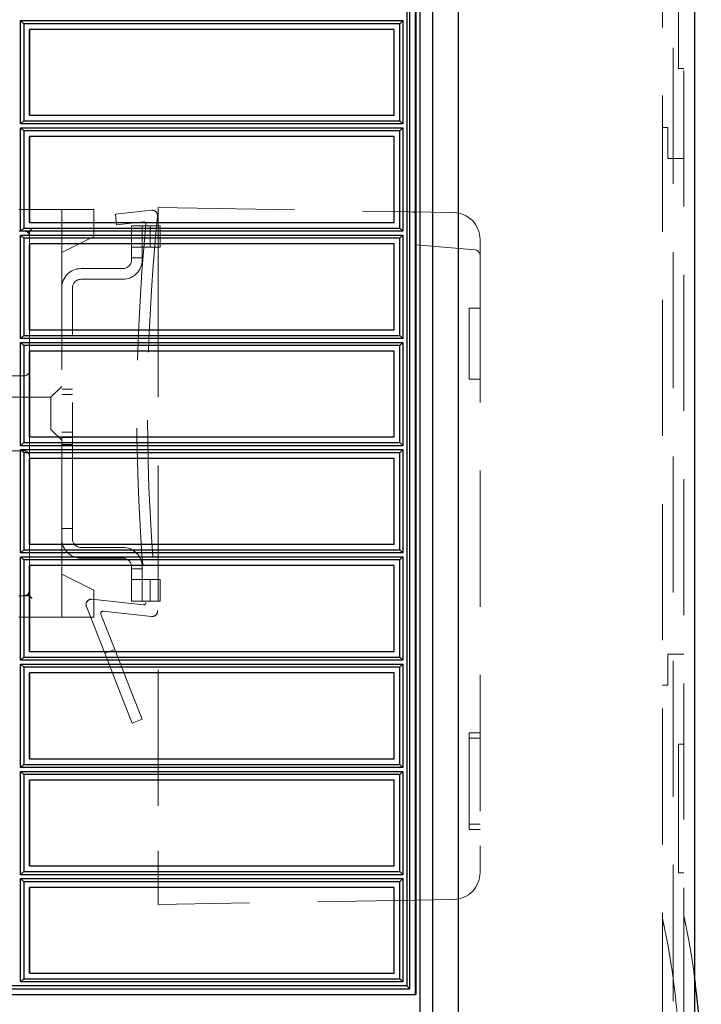
# Model space of a CAD drawing. Units: millimetres. Extents: x 11 to 205, y 5 to 292.
# Drawn here: x 144 to 150, y 155 to 164 of the extents above; entities that cross this region are included whole.
import ezdxf

# ---------------------------------------------------------------- set-up
doc = ezdxf.new("R2010")
doc.units = ezdxf.units.MM
doc.linetypes.add('HIDDEN', pattern=[1.905, 1.27, -0.635])

msp = doc.modelspace()

# ---------------------------------------------------------------- linework, layer by layer
at = {"color": 7, "linetype": 'Continuous', "lineweight": 25}
for p, q in [((147.4987, 170.0277), (147.4987, 140.4665)), ((147.7436, 140.4475), (147.7436, 170.0466)), ((149.9432, 170.058), (149.9432, 140.4362)), ((147.3832, 169.8466), (147.3832, 140.6475)), ((147.3424, 154.8121), (147.3424, 166.0122)), ((147.3432, 166.0122), (147.3432, 154.8121)), ((147.2602, 165.9304), (147.2602, 154.894)), ((147.2894, 154.8651), (147.2894, 165.9592)), ((143.6602, 163.8941), (143.6894, 163.8652)), ((143.6602, 163.8941), (147.224, 163.8941)), ((143.6602, 162.9304), (143.6602, 163.8941)), ((147.224, 163.8941), (147.1954, 163.8652)), ((147.224, 163.8941), (147.224, 162.9304)), ((147.1954, 163.8652), (143.6894, 163.8652)), ((143.6894, 163.8652), (143.6894, 162.9592)), ((143.7424, 163.0122), (143.7424, 163.8122)), ((143.7424, 163.8122), (143.7432, 163.8122)), ((143.7432, 163.8122), (143.7432, 163.0122)), ((147.1432, 163.8122), (143.7432, 163.8122)), ((147.1432, 163.0122), (147.1432, 163.8122)), ((147.1954, 162.9592), (147.1954, 163.8652)), ((143.6602, 162.9304), (143.6894, 162.9592)), ((143.6894, 162.9592), (147.1954, 162.9592)), ((143.7424, 163.0122), (143.7432, 163.0122)), ((143.7432, 163.0122), (147.1432, 163.0122)), ((147.224, 162.9304), (147.1954, 162.9592)), ((147.224, 162.9304), (143.6602, 162.9304)), ((143.6602, 162.8941), (143.6894, 162.8652)), ((143.6602, 162.8941), (147.224, 162.8941)), ((143.6602, 161.9304), (143.6602, 162.8941)), ((147.1954, 162.8652), (143.6894, 162.8652)), ((143.6894, 162.8652), (143.6894, 161.9592)), ((147.224, 162.8941), (147.1954, 162.8652)), ((147.1954, 161.9592), (147.1954, 162.8652)), ((147.224, 162.8941), (147.224, 161.9304)), ((143.7424, 162.0122), (143.7424, 162.8122)), ((143.7424, 162.8122), (143.7432, 162.8122)), ((143.7432, 162.8122), (143.7432, 162.0122)), ((147.1432, 162.8122), (143.7432, 162.8122)), ((147.1432, 162.0122), (147.1432, 162.8122)), ((143.6602, 161.9304), (143.6894, 161.9592)), ((143.6894, 161.9592), (147.1954, 161.9592)), ((143.7424, 162.0122), (143.7432, 162.0122)), ((143.7432, 162.0122), (147.1432, 162.0122)), ((147.224, 161.9304), (147.1954, 161.9592)), ((147.224, 161.9304), (143.6602, 161.9304)), ((143.6602, 161.8941), (143.6894, 161.8652)), ((143.6602, 160.9304), (143.6602, 161.8941)), ((143.6602, 161.8941), (147.224, 161.8941)), ((143.6894, 161.8652), (143.6894, 160.9592)), ((147.1954, 161.8652), (143.6894, 161.8652)), ((147.224, 161.8941), (147.1954, 161.8652)), ((147.1954, 160.9592), (147.1954, 161.8652)), ((147.224, 161.8941), (147.224, 160.9304)), ((143.7424, 161.0122), (143.7424, 161.8122)), ((143.7424, 161.8122), (143.7432, 161.8122)), ((143.7432, 161.8122), (143.7432, 161.0122)), ((147.1432, 161.8122), (143.7432, 161.8122)), ((147.1432, 161.0122), (147.1432, 161.8122)), ((143.6602, 160.9304), (143.6894, 160.9592)), ((143.6894, 160.9592), (147.1954, 160.9592)), ((143.7424, 161.0122), (143.7432, 161.0122)), ((143.7432, 161.0122), (147.1432, 161.0122)), ((147.224, 160.9304), (147.1954, 160.9592)), ((147.224, 160.9304), (143.6602, 160.9304)), ((143.6602, 160.8941), (143.6894, 160.8652)), ((143.6602, 160.8941), (147.224, 160.8941)), ((143.6602, 159.9304), (143.6602, 160.8941)), ((147.1954, 160.8652), (143.6894, 160.8652)), ((143.6894, 160.8652), (143.6894, 159.9592)), ((147.224, 160.8941), (147.1954, 160.8652)), ((147.1954, 159.9592), (147.1954, 160.8652)), ((147.224, 160.8941), (147.224, 159.9304)), ((143.7424, 160.0122), (143.7424, 160.8122)), ((143.7424, 160.8122), (143.7432, 160.8122)), ((143.7432, 160.8122), (143.7432, 160.0122)), ((147.1432, 160.8122), (143.7432, 160.8122)), ((147.1432, 160.0122), (147.1432, 160.8122)), ((143.6602, 159.9304), (143.6894, 159.9592)), ((147.224, 159.9304), (143.6602, 159.9304)), ((143.6894, 159.9592), (147.1954, 159.9592)), ((143.7424, 160.0122), (143.7432, 160.0122)), ((143.7432, 160.0122), (147.1432, 160.0122)), ((147.224, 159.9304), (147.1954, 159.9592)), ((143.6602, 159.8941), (143.6894, 159.8652)), ((143.6602, 158.9304), (143.6602, 159.8941)), ((143.6602, 159.8941), (147.224, 159.8941)), ((143.6894, 159.8652), (143.6894, 158.9592)), ((147.1954, 159.8652), (143.6894, 159.8652)), ((147.224, 159.8941), (147.1954, 159.8652)), ((147.1954, 158.9592), (147.1954, 159.8652)), ((147.224, 159.8941), (147.224, 158.9304)), ((143.7424, 159.0122), (143.7424, 159.8122)), ((143.7424, 159.8122), (143.7432, 159.8122)), ((143.7432, 159.8122), (143.7432, 159.0122)), ((147.1432, 159.8122), (143.7432, 159.8122)), ((147.1432, 159.0122), (147.1432, 159.8122)), ((143.7424, 159.0122), (143.7432, 159.0122)), ((143.7432, 159.0122), (147.1432, 159.0122)), ((143.6602, 158.9304), (143.6894, 158.9592)), ((147.224, 158.9304), (143.6602, 158.9304)), ((143.6894, 158.9592), (147.1954, 158.9592)), ((147.224, 158.9304), (147.1954, 158.9592)), ((143.6602, 158.8941), (143.6894, 158.8652)), ((143.6602, 158.8941), (147.224, 158.8941)), ((143.6602, 157.9304), (143.6602, 158.8941)), ((147.1954, 158.8652), (143.6894, 158.8652)), ((143.6894, 158.8652), (143.6894, 157.9592)), ((147.224, 158.8941), (147.1954, 158.8652)), ((147.1954, 157.9592), (147.1954, 158.8652)), ((147.224, 158.8941), (147.224, 157.9304)), ((143.7424, 158.0122), (143.7424, 158.8122)), ((143.7424, 158.8122), (143.7432, 158.8122)), ((143.7432, 158.8122), (143.7432, 158.0122)), ((147.1432, 158.8122), (143.7432, 158.8122)), ((147.1432, 158.0122), (147.1432, 158.8122)), ((143.7424, 158.0122), (143.7432, 158.0122)), ((143.7432, 158.0122), (147.1432, 158.0122)), ((143.6602, 157.9304), (143.6894, 157.9592)), ((147.224, 157.9304), (143.6602, 157.9304)), ((143.6894, 157.9592), (147.1954, 157.9592)), ((147.224, 157.9304), (147.1954, 157.9592)), ((143.6602, 157.8941), (143.6894, 157.8652)), ((143.6602, 156.9304), (143.6602, 157.8941)), ((143.6602, 157.8941), (147.224, 157.8941)), ((143.6894, 157.8652), (143.6894, 156.9592)), ((147.1954, 157.8652), (143.6894, 157.8652)), ((147.224, 157.8941), (147.1954, 157.8652)), ((147.1954, 156.9592), (147.1954, 157.8652)), ((147.224, 157.8941), (147.224, 156.9304)), ((143.7424, 157.0122), (143.7424, 157.8122)), ((143.7424, 157.8122), (143.7432, 157.8122)), ((143.7432, 157.8122), (143.7432, 157.0122)), ((147.1432, 157.8122), (143.7432, 157.8122)), ((147.1432, 157.0122), (147.1432, 157.8122)), ((143.7424, 157.0122), (143.7432, 157.0122)), ((143.7432, 157.0122), (147.1432, 157.0122)), ((143.6602, 156.9304), (143.6894, 156.9592)), ((147.224, 156.9304), (143.6602, 156.9304)), ((143.6894, 156.9592), (147.1954, 156.9592)), ((147.224, 156.9304), (147.1954, 156.9592)), ((143.6602, 156.8941), (143.6894, 156.8652)), ((143.6602, 155.9304), (143.6602, 156.8941)), ((143.6602, 156.8941), (147.224, 156.8941)), ((143.6894, 156.8652), (143.6894, 155.9592)), ((147.1954, 156.8652), (143.6894, 156.8652)), ((143.7424, 156.0122), (143.7424, 156.8122)), ((143.7424, 156.8122), (143.7432, 156.8122)), ((143.7432, 156.8122), (143.7432, 156.0122)), ((147.1432, 156.8122), (143.7432, 156.8122)), ((147.1432, 156.0122), (147.1432, 156.8122)), ((147.224, 156.8941), (147.1954, 156.8652)), ((147.1954, 155.9592), (147.1954, 156.8652)), ((147.224, 156.8941), (147.224, 155.9304)), ((143.7424, 156.0122), (143.7432, 156.0122)), ((143.7432, 156.0122), (147.1432, 156.0122)), ((143.6602, 155.9304), (143.6894, 155.9592)), ((147.224, 155.9304), (143.6602, 155.9304)), ((143.6602, 155.8941), (143.6894, 155.8652)), ((143.6602, 155.8941), (147.224, 155.8941)), ((143.6602, 154.9304), (143.6602, 155.8941)), ((143.6894, 155.9592), (147.1954, 155.9592)), ((147.224, 155.9304), (147.1954, 155.9592)), ((147.224, 155.8941), (147.1954, 155.8652)), ((147.224, 155.8941), (147.224, 154.9304)), ((147.1954, 155.8652), (143.6894, 155.8652)), ((143.6894, 155.8652), (143.6894, 154.9592)), ((143.7424, 155.0122), (143.7424, 155.8122)), ((143.7424, 155.8122), (143.7432, 155.8122)), ((143.7432, 155.8122), (143.7432, 155.0122)), ((147.1432, 155.8122), (143.7432, 155.8122)), ((147.1432, 155.0122), (147.1432, 155.8122)), ((147.1954, 154.9592), (147.1954, 155.8652)), ((143.7424, 155.0122), (143.7432, 155.0122)), ((143.7432, 155.0122), (147.1432, 155.0122)), ((147.2602, 154.894), (139.9437, 154.894)), ((143.6602, 154.9304), (143.6894, 154.9592)), ((147.224, 154.9304), (143.6602, 154.9304)), ((143.6894, 154.9592), (147.1954, 154.9592)), ((147.224, 154.9304), (147.1954, 154.9592)), ((147.2602, 154.894), (147.2894, 154.8651)), ((139.9432, 154.8651), (147.2894, 154.8651)), ((139.9432, 154.8121), (147.3432, 154.8121))]:
    msp.add_line(p, q, dxfattribs=at)
at = {"color": 7, "linetype": 'HIDDEN', "lineweight": 18}
for p, q in [((147.7432, 140.4475), (147.7432, 170.0466)), ((149.6432, 154.3061), (149.6432, 165.5471)), ((149.7432, 165.5462), (149.7432, 154.307)), ((149.8432, 145.0144), (149.8432, 165.5173)), ((149.7932, 164.6471), (149.7932, 163.4471)), ((147.1424, 163.8122), (147.1424, 163.0122)), ((149.8432, 163.4471), (149.7932, 163.4471)), ((149.6432, 162.8971), (149.6932, 162.8971)), ((149.6932, 162.6071), (149.6932, 162.8971)), ((147.1424, 162.8122), (147.1424, 162.0122)), ((149.8432, 162.6071), (149.6932, 162.6071)), ((144.3432, 162.1321), (143.6427, 162.1321)), ((144.0432, 161.7321), (144.0432, 162.1321)), ((144.3432, 162.1321), (144.3432, 162.1071)), ((144.9432, 162.1521), (147.6976, 162.104)), ((144.9432, 161.6522), (144.9432, 162.1521)), ((144.3432, 162.1071), (144.3432, 161.8821)), ((144.8818, 162.1255), (144.5432, 162.0895)), ((144.5432, 162.0895), (144.5538, 161.99)), ((143.7432, 161.9321), (143.7682, 161.9571)), ((144.5538, 161.99), (144.8068, 162.017)), ((144.6932, 161.9821), (144.6932, 161.6621)), ((144.7932, 161.9821), (144.6932, 161.9821)), ((144.7932, 161.6621), (144.7932, 161.9821)), ((144.7932, 161.9821), (144.8083, 161.9821)), ((144.8083, 161.9821), (144.9622, 161.9821)), ((144.8682, 161.7821), (144.8682, 161.9821)), ((144.9622, 161.7821), (144.9622, 161.9821)), ((143.6427, 161.9321), (143.7432, 161.9321)), ((143.7432, 161.9321), (143.7432, 161.8122)), ((144.0432, 161.7321), (144.3432, 161.8821)), ((144.6932, 161.7821), (144.7932, 161.7821)), ((144.7932, 161.7821), (144.8083, 161.7821)), ((144.8083, 161.7821), (144.9622, 161.7821)), ((147.1424, 161.8122), (147.1424, 161.0122)), ((147.3432, 161.8046), (147.8976, 161.7561)), ((147.9432, 161.8541), (147.9432, 161.6041)), ((144.0432, 158.7321), (144.0432, 161.7321)), ((144.6932, 161.6821), (144.7932, 161.6821)), ((144.6132, 161.5821), (144.2232, 161.5821)), ((144.9432, 161.6522), (144.9432, 156.152)), ((147.9432, 161.6041), (147.9432, 156.2001)), ((144.1432, 159.0621), (144.1432, 161.4021)), ((144.2232, 161.4821), (144.6132, 161.4821)), ((147.8432, 161.2121), (147.8432, 160.5521)), ((147.8432, 161.2121), (147.9432, 161.2121)), ((143.7432, 161.0122), (143.7432, 160.8122)), ((147.1424, 160.8122), (147.1424, 160.0122)), ((143.6932, 160.5821), (142.1932, 160.5821)), ((144.0432, 160.4821), (143.9432, 160.3821)), ((147.8432, 160.5521), (147.9432, 160.5521)), ((144.1432, 160.4571), (144.0432, 160.4571)), ((144.1432, 160.4071), (144.0432, 160.4071)), ((143.9432, 160.3821), (142.2432, 160.3821)), ((143.9432, 160.3821), (143.9432, 160.0821)), ((142.2432, 160.0821), (143.9432, 160.0821)), ((143.9432, 160.0821), (144.0432, 159.9821)), ((144.0432, 160.0571), (144.1432, 160.0571)), ((143.7432, 160.0122), (143.7432, 159.8122)), ((144.0432, 160.0071), (144.1432, 160.0071)), ((144.0432, 159.9426), (144.1432, 159.9426)), ((143.6932, 159.8821), (142.1932, 159.8821)), ((147.1424, 159.8122), (147.1424, 159.0122)), ((144.0432, 159.1571), (144.1432, 159.1571)), ((143.7432, 159.0122), (143.7432, 158.8122)), ((144.6132, 158.9821), (144.2232, 158.9821)), ((144.2232, 158.8821), (144.6132, 158.8821)), ((144.6932, 158.8021), (144.6932, 158.4821)), ((144.6932, 158.7821), (144.7932, 158.7821)), ((144.7932, 158.4821), (144.7932, 158.8021)), ((147.1424, 158.8122), (147.1424, 158.0122)), ((144.3432, 158.5821), (144.0432, 158.7321)), ((144.0432, 158.3321), (144.0432, 158.7321)), ((144.7932, 158.6821), (144.6932, 158.6821)), ((144.8083, 158.6821), (144.7932, 158.6821)), ((144.9622, 158.6821), (144.8083, 158.6821)), ((144.8682, 158.6821), (144.8682, 158.4821)), ((144.9622, 158.6821), (144.9622, 158.4821)), ((144.3432, 158.5821), (144.3432, 158.3571)), ((143.7182, 158.5321), (143.6427, 158.5321)), ((143.7182, 158.5321), (143.7432, 158.5321)), ((143.7432, 158.5321), (143.7682, 158.5071)), ((144.8068, 158.4472), (144.3252, 158.4985)), ((144.6932, 158.4821), (144.7932, 158.4821)), ((144.8083, 158.4821), (144.7932, 158.4821)), ((144.9622, 158.4821), (144.8083, 158.4821)), ((144.2733, 158.4305), (144.4443, 157.9953)), ((144.4293, 158.3868), (144.8818, 158.3386)), ((143.6427, 158.3321), (144.3432, 158.3321)), ((144.3432, 158.3571), (144.3432, 158.3321)), ((144.5373, 158.0319), (144.4086, 158.3596)), ((144.4443, 157.9953), (144.5373, 158.0319)), ((144.5373, 158.0319), (144.71, 157.5922)), ((144.6169, 157.5557), (144.4443, 157.9953)), ((149.8432, 157.9871), (149.6932, 157.9871)), ((149.6932, 157.6971), (149.6932, 157.9871)), ((147.1424, 157.8122), (147.1424, 157.0122)), ((149.6432, 157.6971), (149.6932, 157.6971)), ((144.6999, 157.3444), (144.6169, 157.5557)), ((144.71, 157.5922), (144.793, 157.3809)), ((144.6999, 157.3444), (144.793, 157.3809)), ((147.8432, 157.2521), (147.9432, 157.2521)), ((147.8432, 157.2521), (147.8432, 156.3521)), ((147.8432, 157.2021), (147.9432, 157.2021)), ((149.7932, 155.9471), (149.7932, 157.1471)), ((149.8432, 157.1471), (149.7932, 157.1471)), ((147.1424, 156.8122), (147.1424, 156.0122)), ((147.8432, 156.4021), (147.9432, 156.4021)), ((147.8432, 156.3521), (147.9432, 156.3521)), ((147.9432, 156.2001), (147.9432, 155.9501)), ((144.9432, 155.6521), (144.9432, 156.152)), ((149.7932, 155.9471), (149.8432, 155.9471)), ((147.1424, 155.8122), (147.1424, 155.0122)), ((147.6976, 155.7002), (144.9432, 155.6521))]:
    msp.add_line(p, q, dxfattribs=at)
for centre, radius, start, end in [((162.9432, 160.2321), 18.1, 174.16964, 185.83036), ((144.8871, 162.0758), 0.05, 354.16964, 96.08168), ((147.3117, 162.0607), 0.05, 51.00006, 89), ((147.6932, 161.8541), 0.25, 0, 89), ((162.9432, 160.2321), 18.2, 174.44092, 185.55908), ((144.8089, 161.9971), 0.02, 354.44092, 96.08168), ((143.6932, 161.8821), 0.05, 0, 90), ((143.7182, 161.9071), 0.025, 0, 90), ((147.8932, 161.7063), 0.05, 0, 85), ((144.2232, 161.4021), 0.18, 90, 180), ((144.6132, 161.6621), 0.08, 270, 0), ((144.6132, 161.6621), 0.18, 270, 0), ((144.2232, 161.4021), 0.08, 90, 180), ((143.6932, 160.6321), 0.05, 270, 0), ((143.6932, 159.8321), 0.05, 360, 90), ((144.2232, 159.0621), 0.18, 180, 270), ((144.2232, 159.0621), 0.08, 180, 270), ((144.6132, 158.8021), 0.18, 0, 90), ((144.6132, 158.8021), 0.08, 0, 90), ((143.6932, 158.5821), 0.05, 270, 0), ((143.7182, 158.5571), 0.025, 270, 0), ((144.3199, 158.4488), 0.05, 83.91832, 201.44059), ((144.8089, 158.4671), 0.02, 263.91832, 5.55908), ((144.4272, 158.367), 0.02, 83.91832, 201.44059), ((144.8871, 158.3884), 0.05, 263.91832, 5.83036), ((147.6932, 155.9501), 0.25, 271, 0)]:
    msp.add_arc(centre, radius, start, end, dxfattribs=at)
for points, knots in [([(149.6432, 152.5689), (149.6441, 152.5729), (149.6459, 152.581), (149.6602, 152.6463), (149.6814, 152.7504), (149.7077, 152.8925), (149.7362, 153.0701), (149.7628, 153.2732), (149.7851, 153.4997), (149.8002, 153.7363), (149.807, 153.9826), (149.8049, 154.226), (149.7943, 154.4659), (149.7764, 154.6914), (149.753, 154.901), (149.7267, 155.0864), (149.6999, 155.2454), (149.6757, 155.3724), (149.6567, 155.4642), (149.6451, 155.5166), (149.6438, 155.5226), (149.6432, 155.5253)], [0, 0, 0, 0, 0.05437, 0.110289, 0.164666, 0.220661, 0.274225, 0.329435, 0.381434, 0.435007, 0.485915, 0.538324, 0.588835, 0.640801, 0.691527, 0.743679, 0.795249, 0.84824, 0.901214, 0.955646, 1, 1, 1, 1]), ([(149.9432, 154.9762), (149.9378, 155.0172), (149.9235, 155.1242), (149.8995, 155.2644), (149.875, 155.3959), (149.8562, 155.4873), (149.845, 155.5389), (149.8438, 155.5446), (149.8432, 155.5471)], [0, 0, 0, 0, 0.11478, 0.299494, 0.484211, 0.668835, 0.853463, 1, 1, 1, 1])]:
    msp.add_open_spline(points, degree=3, knots=knots, dxfattribs=at)
at = {"color": 7, "linetype": 'Continuous', "lineweight": 25}
msp.add_open_spline([(149.9432, 153.1183), (149.9486, 153.1576), (149.9628, 153.2618), (149.9821, 153.4582), (149.9986, 153.6967), (150.0065, 153.9466), (150.0057, 154.1995), (149.9956, 154.449), (149.9778, 154.6857), (149.959, 154.8639), (149.9466, 154.9518), (149.9432, 154.9762)], degree=3, knots=[0, 0, 0, 0, 0.075517, 0.200234, 0.324953, 0.450126, 0.575299, 0.70098, 0.826658, 0.95212, 1, 1, 1, 1], dxfattribs=at)

doc.saveas('drawing.dxf')
